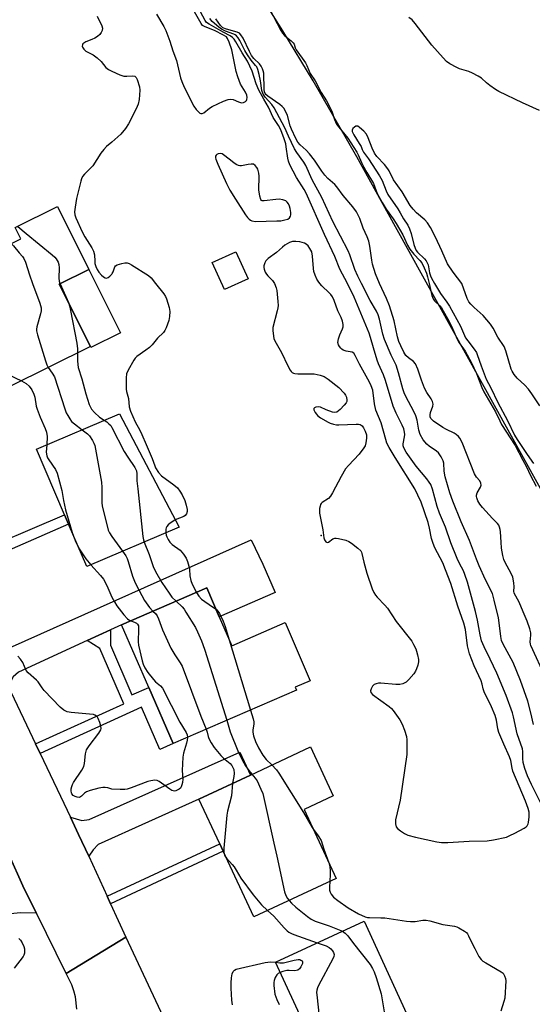
# Model space of a CAD drawing. Units: inches. Extents: x 1285760 to 1291760, y 485452 to 489452.
# Drawn here: x 1286967 to 1287152, y 488739 to 489095 of the extents above; entities that cross this region are included whole.
import ezdxf

# ---------------------------------------------------------------- set-up
doc = ezdxf.new("R2010")
doc.units = ezdxf.units.IN
doc.header["$MEASUREMENT"] = 0
for name, color, linetype in [('BLDG-Footprint', 5, 'Continuous'), ('CULTRL-Pad', 6, 'Continuous'), ('ELEV-Spot Elevation', 7, 'Continuous'), ('TRANS-Driveway', 251, 'Continuous'), ('TRANS-Non Street Sidewalk', 7, 'Continuous'), ('TRANS-Road', 130, 'Continuous'), ('Undefined', 1, 'Continuous')]:
    doc.layers.add(name, color=color, linetype=linetype)

msp = doc.modelspace()

# ---------------------------------------------------------------- linework, layer by layer
at = {"layer": 'BLDG-Footprint'}
for points, elevation in [([(1286992.29, 488977.16), (1286962.91, 488962.54), (1286951.64, 488985.19), (1286949.36, 488989.75), (1286942.36, 489003.83), (1286967.09, 489016.13), (1286965.09, 489020.15), (1286980.4, 489027.76), (1286991.7, 489005.05), (1286981.05, 488999.75)], 217.77), ([(1287024.32, 488911.85), (1286990.94, 488897.61), (1286984.38, 488912.99), (1286982.95, 488916.33), (1286972.84, 488940.04), (1287002.82, 488952.83)], 217.02), ([(1287038.88, 488879.44), (1287043.39, 488869), (1287062.67, 488877.33), (1287071.74, 488856.34), (1287066.37, 488854.02), (1287066.85, 488852.91), (1287022.15, 488833.59), (1287013.36, 488853.93), (1287003.58, 488876.58), (1287034.36, 488889.88)], 214.75), ([(1287081.19, 488784.88), (1287051.4, 488770.98), (1287040.33, 488794.72), (1287039.08, 488797.39), (1287031.53, 488813.57), (1287050.14, 488822.25), (1287071.86, 488832.39), (1287080.11, 488814.69), (1287069.57, 488809.78)], 215.16), ([(1287111.74, 488724.85), (1287079.7, 488710.08), (1287071.93, 488726.94), (1287070.12, 488730.86), (1287059.18, 488754.59), (1287091.23, 488769.36), (1287106.62, 488735.97), (1287107.45, 488734.17)], 216.26)]:
    msp.add_lwpolyline(points, close=True, dxfattribs=dict(at, elevation=elevation))
at = {"layer": 'CULTRL-Pad'}
for points in [[(1287049.27, 489001.65), (1287040.73, 488997.79), (1287036.33, 489007.53), (1287044.86, 489011.39)], [(1287003.12, 488982.09), (1286992.47, 488976.79), (1286992.29, 488977.16), (1286981.05, 488999.75), (1286991.7, 489005.05)]]:
    msp.add_lwpolyline(points, close=True, dxfattribs=at)
at = {"layer": 'ELEV-Spot Elevation'}
msp.add_point((1287075.75, 488908.83, 212.18), dxfattribs=at)
at = {"layer": 'TRANS-Driveway'}
for points in [[(1286999.52, 488874.71), (1286991.12, 488870.85), (1286966.27, 488859.44), (1286964.38, 488857.72), (1286962.5, 488854.34), (1286956.85, 488866.24), (1286955.85, 488868.4), (1286960.58, 488867.9), (1286962.99, 488868.28), (1287050.45, 488907.25), (1287054.64, 488898.51), (1287059.11, 488888.18), (1287038.88, 488879.44), (1287034.36, 488889.88), (1287003.58, 488876.58)], [(1286991.68, 488792.88), (1286988.02, 488800.75), (1286985.09, 488806.96), (1286989.15, 488805.8), (1286991.83, 488806.13), (1287046.3, 488830.5), (1287050.14, 488822.25), (1287031.53, 488813.57), (1286995.15, 488797.11), (1286993.31, 488795.18)], [(1286972.74, 488772.28), (1286966.92, 488772.48), (1286963.52, 488772.01), (1286957.38, 488768.7), (1286950.99, 488781.9), (1286957.08, 488785.17), (1286959.44, 488787.85), (1286962.41, 488794.31), (1286968.36, 488781.15)]]:
    msp.add_lwpolyline(points, close=True, dxfattribs=at)
at = {"layer": 'TRANS-Non Street Sidewalk'}
for points in [[(1286947.99, 488885.76), (1286938.95, 488905.7), (1286944.33, 488907.99), (1286947.27, 488901.1), (1286982.95, 488916.33), (1286984.38, 488912.99), (1286949.31, 488897.63), (1286953.46, 488888.15)], [(1286974.11, 488829.99), (1286972.44, 488833.5), (1287004.38, 488848.03), (1286995.67, 488868.03), (1286991.12, 488870.85), (1286999.52, 488874.71), (1286999.51, 488869.14), (1287007.23, 488851.28), (1287013.36, 488853.93), (1287022.15, 488833.59), (1287017.33, 488831.51), (1287010.74, 488846.76)], [(1286999.59, 488775.71), (1286998.36, 488778.39), (1287039.08, 488797.39), (1287040.33, 488794.72)]]:
    msp.add_lwpolyline(points, close=True, dxfattribs=at)
at = {"layer": 'TRANS-Road'}
for points in [[(1286962.5, 488854.34), (1286972.44, 488833.5), (1286974.11, 488829.99), (1286985.09, 488806.96), (1286988.02, 488800.75), (1286991.68, 488792.88), (1286998.36, 488778.39), (1286999.59, 488775.71), (1287005.15, 488763.65), (1286983.49, 488750.49), (1286972.74, 488772.28), (1286968.36, 488781.15), (1286962.41, 488794.31)], [(1286987.41, 488737.56), (1286986.86, 488742.08), (1286986.29, 488744.28), (1286985.54, 488746.43), (1286983.49, 488750.49), (1287005.15, 488763.65), (1287029.28, 488711.98)]]:
    msp.add_lwpolyline(points, dxfattribs=at)
msp.add_polyline3d([(1287260.55, 488735.45, 0), (1287195.1, 488853.37, 0), (1287102.54, 489020.41, 0), (1287088.63, 489045.76, 0), (1287072.78, 489073.21, 0), (1287061.87, 489091.32, 0), (1287044.99, 489118.15, 0), (1287033.4, 489135.83, 0), (1287015.52, 489162.01, 0), (1287003.27, 489179.24, 0), (1286990.76, 489196.28, 0), (1286977.99, 489213.12, 0), (1286958.37, 489238.02, 0), (1286944.98, 489254.38, 0), (1286931.34, 489270.52, 0), (1286910.42, 489294.35, 0), (1286896.18, 489309.97, 0), (1286874.38, 489332.99, 0), (1286859.06, 489346.46, 0), (1286843.54, 489359.69, 0), (1286827.81, 489372.67, 0), (1286811.87, 489385.4, 0), (1286795.74, 489397.88, 0), (1286779.42, 489410.11, 0)], dxfattribs=at)
at = {"layer": 'Undefined'}
for p, q in [((1286981.26, 489000, 216), (1286981.31, 488999.88, 216)), ((1286981.31, 488999.88, 216), (1286984.37, 488993.07, 216)), ((1287075.95, 488999.14, 212), (1287075.23, 489000, 212)), ((1286960.07, 488968.24, 220), (1286967.42, 488964.79, 220)), ((1287000, 488908.48, 218), (1287003.93, 488903.15, 218)), ((1287042.49, 488871.08, 214), (1287050.15, 488845.69, 214))]:
    msp.add_line(p, q, dxfattribs=at)
for points, elevation in [([(1287016.19, 489097.32), (1287018.85, 489092.88), (1287019.6, 489091.45), (1287021.01, 489087.62), (1287022.07, 489084.12), (1287023.39, 489080.6), (1287024.89, 489074.31), (1287025.31, 489072.95), (1287026.22, 489070.92), (1287029.68, 489064.11), (1287030.5, 489062.9), (1287031.27, 489062.08), (1287031.86, 489061.57), (1287032.26, 489061.36), (1287032.68, 489061.36), (1287033.34, 489061.71), (1287035.31, 489063.37), (1287036.26, 489063.99), (1287040.39, 489065.82), (1287042.06, 489066.44), (1287042.88, 489066.55), (1287043.94, 489066.44), (1287045.87, 489065.59), (1287046.9, 489065.28), (1287047.65, 489065.33), (1287048.33, 489065.7), (1287048.68, 489066.06), (1287048.88, 489066.5), (1287048.94, 489067.24), (1287048.81, 489067.98), (1287048.32, 489069.15), (1287046.58, 489071.97), (1287045.56, 489074.68), (1287044.99, 489076.63), (1287043.36, 489084.39), (1287042.46, 489087.17), (1287041.91, 489088.52), (1287041.44, 489089.07), (1287040.22, 489089.86), (1287037.38, 489091.31), (1287033.55, 489092.81), (1287032.87, 489093.25), (1287032.32, 489093.89), (1287029, 489099.87)], 212), ([(1287085.18, 489000), (1287082.46, 489005.15), (1287080.71, 489009.77), (1287076.88, 489017.63), (1287070.33, 489032.65), (1287069.62, 489033.92), (1287066.78, 489038.31), (1287064.39, 489042.87), (1287063.88, 489044.22), (1287063.61, 489045.31), (1287063.12, 489049.4), (1287062.91, 489050.46), (1287062.35, 489052.25), (1287061.16, 489055.45), (1287060.29, 489057.13), (1287058.31, 489059.97), (1287056.71, 489063.65), (1287054.93, 489066.56), (1287053.15, 489069.89), (1287052.23, 489072.18), (1287050.76, 489076.66), (1287049.04, 489080.3), (1287047.19, 489083.29), (1287044.87, 489087.32), (1287044.25, 489088.24), (1287043.72, 489088.85), (1287042.85, 489089.48), (1287040.24, 489090.78), (1287035.18, 489093.66), (1287034.32, 489094.3), (1287033.78, 489094.98), (1287032.04, 489098.11)], 214), ([(1287057.14, 489098.98), (1287061.14, 489091.44), (1287061.77, 489090.51), (1287062.52, 489089.66), (1287064.92, 489087.63), (1287065.6, 489086.93), (1287065.9, 489086.44), (1287066.3, 489085.2), (1287066.68, 489084.44), (1287070.07, 489079.72), (1287070.59, 489078.72), (1287071.73, 489075.86), (1287073.59, 489073.17), (1287075.69, 489069.06), (1287077.63, 489065.98), (1287078.87, 489063.73), (1287079.55, 489062.21), (1287080.54, 489059.2), (1287081.25, 489057.57), (1287082.07, 489056.41), (1287085.31, 489052.48), (1287088.56, 489047.44), (1287089.08, 489046.46), (1287090.28, 489043.71), (1287091.15, 489042.03), (1287092.28, 489040.02), (1287094.68, 489036.11), (1287096.01, 489032.48), (1287097.72, 489029.18), (1287099.17, 489026.85), (1287101.74, 489023.3), (1287102.79, 489021.63), (1287105.22, 489017.49), (1287106.92, 489013.78), (1287107.72, 489012.35), (1287109.2, 489010.56), (1287111.42, 489008.32), (1287112.07, 489007.4), (1287113, 489005.57), (1287113.82, 489003.68), (1287114.22, 489002.36), (1287114.79, 489000)], 218), ([(1286994.73, 489096.59), (1286996.44, 489093.09), (1286996.65, 489092.27), (1286996.57, 489091.46), (1286996.2, 489090.72), (1286995.65, 489090.03), (1286994.82, 489089.26), (1286993.9, 489088.6), (1286992.84, 489088.11), (1286990.65, 489087.27), (1286989.93, 489086.89), (1286989.6, 489086.57), (1286989.4, 489086.19), (1286989.34, 489085.78), (1286989.46, 489085.34), (1286989.89, 489084.72), (1286990.68, 489084), (1286993.28, 489082.61), (1286994.69, 489081.57), (1286996.2, 489080.22), (1286997.9, 489078.06), (1286998.79, 489077.36), (1287000, 489076.74)], 214), ([(1287090.27, 489000), (1287088.93, 489002.57), (1287087.84, 489005.04), (1287086.03, 489010.36), (1287085.46, 489011.78), (1287079.91, 489022.34), (1287075.95, 489031.04), (1287072.45, 489037.44), (1287070.14, 489042.64), (1287069.43, 489043.83), (1287066.96, 489047.25), (1287066.09, 489048.69), (1287063.86, 489053.23), (1287062.54, 489056.19), (1287058.75, 489063.47), (1287057.92, 489064.63), (1287055.43, 489067.28), (1287054.7, 489068.42), (1287054.27, 489069.68), (1287053.75, 489073.27), (1287053.31, 489075.47), (1287052.81, 489077.33), (1287052.41, 489078.24), (1287052.01, 489078.81), (1287050.42, 489080.71), (1287049.08, 489082.57), (1287048.17, 489084.14), (1287046.31, 489087.79), (1287045.69, 489088.8), (1287045.14, 489089.47), (1287044.59, 489089.88), (1287044.09, 489090.13), (1287041.1, 489091.2), (1287039.66, 489091.95), (1287038.77, 489092.61), (1287036.36, 489094.72), (1287035.42, 489095.78)], 216), ([(1287096.81, 489000), (1287095.31, 489003.48), (1287094.31, 489006.93), (1287094.02, 489008.36), (1287093.36, 489013.48), (1287092.98, 489015.2), (1287092.34, 489016.82), (1287090.95, 489019.9), (1287089.67, 489023.42), (1287088.44, 489025.81), (1287087.11, 489027.69), (1287083.64, 489031.72), (1287081.43, 489034.88), (1287080.64, 489035.71), (1287078.16, 489037.86), (1287077.05, 489039.07), (1287075.99, 489040.53), (1287073.33, 489044.54), (1287071.51, 489046.88), (1287070.31, 489048.18), (1287068.13, 489050.11), (1287067.31, 489051.02), (1287066.54, 489052.34), (1287064.97, 489055.69), (1287064.53, 489056.98), (1287063.52, 489060.7), (1287062.91, 489062.05), (1287062.16, 489063.31), (1287061.62, 489063.94), (1287060.82, 489064.68), (1287056.4, 489067.67), (1287055.76, 489068.23), (1287055.46, 489068.61), (1287055.21, 489069.23), (1287055.1, 489070.07), (1287054.96, 489075.95), (1287054.8, 489076.84), (1287054.54, 489077.6), (1287054.04, 489078.55), (1287053.42, 489079.42), (1287051.4, 489081.26), (1287050.54, 489082.36), (1287049.77, 489083.82), (1287047.46, 489088.65), (1287046.73, 489089.87), (1287046.15, 489090.43), (1287045.4, 489090.79), (1287041.5, 489091.9), (1287040.2, 489092.44), (1287039.66, 489092.86), (1287039.28, 489093.28), (1287037.62, 489095.66)], 218), ([(1287154.7, 489062.45), (1287148.57, 489065.22), (1287139.98, 489069.36), (1287138.75, 489070.1), (1287136.66, 489071.59), (1287135.55, 489072.48), (1287133.73, 489074.14), (1287132.5, 489074.93), (1287130.43, 489076.04), (1287129.1, 489076.65), (1287125.79, 489077.57), (1287124.72, 489077.99), (1287122.19, 489079.39), (1287121.03, 489080.22), (1287119.82, 489081.48), (1287115.77, 489086.08), (1287109.75, 489093.9), (1287108.56, 489095.23), (1287107.41, 489096.15)], 218), ([(1287000, 489076.74), (1287002.95, 489075.39), (1287004.32, 489074.93), (1287005.43, 489074.85), (1287007.67, 489075.04), (1287008.34, 489074.85), (1287008.8, 489074.43), (1287009.16, 489073.72), (1287010.04, 489071), (1287010.18, 489069.88), (1287009.9, 489066.43), (1287009.56, 489064.74), (1287008.86, 489063.15), (1287006.11, 489057.66), (1287005.03, 489055.96), (1287003.33, 489053.91), (1287002.26, 489052.92), (1287000, 489051.08)], 214), ([(1287126.59, 489000), (1287123.47, 489004.04), (1287121.38, 489007.09), (1287119.38, 489011.78), (1287117.04, 489016.75), (1287115.21, 489020.15), (1287114.15, 489021.94), (1287113.2, 489023.01), (1287110.23, 489025.45), (1287109.04, 489026.78), (1287107.93, 489028.18), (1287105.03, 489033.05), (1287101.93, 489037.4), (1287100.29, 489040.63), (1287099.85, 489041.35), (1287098.64, 489042.92), (1287095.84, 489045.92), (1287094.98, 489047.03), (1287094.11, 489048.86), (1287092.75, 489052.66), (1287092.08, 489053.94), (1287091.11, 489055.02), (1287089.58, 489056.36), (1287088.92, 489056.78), (1287088.48, 489056.88), (1287088.28, 489056.85), (1287087.71, 489056.52), (1287087.22, 489056), (1287086.94, 489055.39), (1287086.97, 489054.92), (1287087.53, 489053.67), (1287089.51, 489050.62), (1287090.14, 489049.5)], 216), ([(1287000, 489051.08), (1286998.13, 489049.52), (1286997.1, 489048.43), (1286996.09, 489047.04), (1286993.16, 489042.52), (1286992.23, 489041.5), (1286990.16, 489039.49), (1286989.45, 489038.61), (1286989.1, 489037.82), (1286988.85, 489036.98), (1286987.25, 489030.62), (1286986.73, 489027.53), (1286986.58, 489025.85), (1286986.7, 489024.76), (1286987.02, 489023.67), (1286989.36, 489018.59), (1286990.33, 489016.78), (1286992.84, 489012.8), (1286993.46, 489011.58), (1286993.81, 489010.31), (1286993.83, 489008), (1286993.92, 489007.15), (1286994.23, 489006.07), (1286994.69, 489005.05), (1286995.37, 489004.09), (1286996.34, 489002.98), (1286996.96, 489002.38), (1286997.63, 489001.98), (1286998.13, 489001.92), (1286998.71, 489002.14), (1286999.26, 489002.55), (1287000, 489003.33)], 214), ([(1287090.14, 489049.5), (1287090.54, 489048.37), (1287091.01, 489047.48), (1287092.79, 489045.07), (1287096.83, 489038.93), (1287097.73, 489037.16), (1287099.2, 489033.46), (1287099.88, 489032.16), (1287103.45, 489026.97), (1287104.34, 489025.53), (1287105.52, 489023.28), (1287107.02, 489021.04), (1287107.65, 489019.71), (1287108.28, 489018.06), (1287109.2, 489014.03), (1287109.69, 489012.68), (1287110.11, 489011.9), (1287110.58, 489011.25), (1287113.13, 489008.82), (1287113.68, 489008.19), (1287113.96, 489007.72), (1287114.36, 489006.67), (1287114.94, 489003.83), (1287115.24, 489002.76), (1287115.65, 489001.88), (1287116.72, 489000)], 216), ([(1286966.01, 489020.61), (1286969.04, 489018.04), (1286978.52, 489010.29), (1286979.4, 489009.49), (1286979.95, 489008.84), (1286980.66, 489007.63), (1286980.91, 489006.83), (1286980.99, 489005.67), (1286980.93, 489001.92), (1286981.03, 489000.8), (1286981.26, 489000)], 216), ([(1287072.37, 489011.44), (1287071.64, 489012.66), (1287070.98, 489013.55), (1287070.35, 489014.12), (1287069.67, 489014.53), (1287068.88, 489014.81), (1287068.01, 489014.97), (1287066.53, 489015.14), (1287065.36, 489015.15), (1287064.31, 489014.83), (1287062.59, 489013.82), (1287061.69, 489013.11), (1287059.56, 489011.18), (1287056.56, 489008.95), (1287055.75, 489008.13), (1287055.3, 489007.42), (1287055.03, 489006.31), (1287055.02, 489005.73), (1287055.12, 489005.18), (1287055.5, 489004.1), (1287055.92, 489003.35), (1287056.45, 489002.69), (1287058.08, 489001.01), (1287058.8, 489000)], 212), ([(1286963.64, 489014.42), (1286964.49, 489013.55), (1286966.58, 489011.06), (1286967.69, 489009.68), (1286968.18, 489008.95), (1286968.76, 489007.61), (1286970.22, 489003.14), (1286971.36, 489000)], 218), ([(1287075.23, 489000), (1287074.6, 489000.8), (1287074.14, 489001.57), (1287073.56, 489002.92), (1287073.1, 489004.25), (1287072.92, 489005.42), (1287072.62, 489009.89), (1287072.37, 489011.44)], 212), ([(1287000, 489003.33), (1287000.2, 489003.56), (1287000.49, 489004.16), (1287001.06, 489005.95), (1287001.34, 489006.29), (1287002.02, 489006.64), (1287003.65, 489007.14), (1287004.76, 489007.38), (1287005.57, 489007.4), (1287006.35, 489007.14), (1287007.11, 489006.73), (1287013.33, 489002.82), (1287014.22, 489002.03), (1287015.83, 489000)], 214), ([(1286971.36, 489000), (1286974.04, 488992.78), (1286974.49, 488991.1), (1286974.47, 488990.09), (1286974.28, 488989.04), (1286972.89, 488984.24), (1286972.78, 488983.4), (1286972.83, 488982.82), (1286973.19, 488981.39), (1286976.06, 488971.93), (1286976.53, 488970.51), (1286977, 488969.55)], 218), ([(1287015.83, 489000), (1287018.84, 488996.16), (1287019.44, 488995.21), (1287019.78, 488994.39), (1287020.71, 488991.24), (1287021, 488989.79), (1287020.94, 488988.07), (1287020.65, 488986.52), (1287019.7, 488983.91), (1287019.22, 488982.91), (1287018.76, 488982.25), (1287016.5, 488980.24), (1287014.58, 488977.82), (1287013.63, 488976.86), (1287012.35, 488975.81), (1287009.07, 488973.53), (1287008.45, 488972.96), (1287007.93, 488972.26), (1287005.92, 488968.6), (1287005.36, 488967.24), (1287005.2, 488965.82), (1287005.21, 488961.75), (1287005.34, 488960.92), (1287006.06, 488958.32), (1287006.35, 488955.36), (1287006.79, 488953.83), (1287008.49, 488949.91), (1287010.15, 488946.88), (1287010.87, 488945.41), (1287012.42, 488941.69), (1287014.67, 488936.73), (1287015.54, 488934.01), (1287015.85, 488933.25), (1287016.91, 488931.62), (1287018.01, 488930.36), (1287022.46, 488927.19), (1287023.81, 488926.03), (1287024.66, 488924.86), (1287025.41, 488923.6), (1287026.37, 488921.47), (1287026.91, 488919.76), (1287027.22, 488918.3), (1287027.21, 488917.46), (1287026.97, 488916.7), (1287026.53, 488916.06), (1287026.1, 488915.73), (1287022.95, 488914.47)], 214), ([(1287058.8, 489000), (1287059.47, 488998.43), (1287059.72, 488997.44), (1287060.1, 488993.43), (1287060.16, 488992.01), (1287060.07, 488991.16), (1287059.83, 488990.01), (1287058.21, 488984.09), (1287058.2, 488982.94), (1287058.44, 488980.9), (1287058.65, 488980.06), (1287058.98, 488979.27), (1287061.36, 488974.97), (1287063.69, 488970.19), (1287064.54, 488968.63), (1287064.87, 488968.17), (1287065.26, 488967.8), (1287065.7, 488967.54), (1287066.2, 488967.37), (1287067.33, 488967.26), (1287073.14, 488967.23), (1287075.36, 488966.82), (1287076.86, 488966.27), (1287078.28, 488965.39), (1287082.07, 488962.39), (1287083.98, 488960.3), (1287084.49, 488959.59), (1287084.86, 488958.84), (1287085.03, 488957.81), (1287084.96, 488957.32), (1287084.74, 488956.84), (1287084.04, 488955.95), (1287082.62, 488954.45), (1287082, 488953.86), (1287081.34, 488953.42), (1287080.59, 488953.31), (1287079.78, 488953.49), (1287077.53, 488954.31), (1287075.52, 488955.26), (1287074.77, 488955.37), (1287073.77, 488955.21), (1287073.36, 488955.04), (1287073.11, 488954.79), (1287073.12, 488954.23), (1287073.54, 488953.33), (1287073.99, 488952.67), (1287074.38, 488952.27), (1287075.53, 488951.42), (1287078.24, 488949.8), (1287079.02, 488949.45), (1287080.12, 488949.11), (1287081.25, 488948.87), (1287082.07, 488948.8), (1287088.39, 488949.09), (1287089.25, 488949.06), (1287089.78, 488948.93), (1287090.53, 488948.43), (1287091, 488947.81), (1287091.61, 488946.54), (1287092.06, 488945.2), (1287092.12, 488944.07), (1287091.9, 488942.34), (1287091.6, 488941.24), (1287091.2, 488940.5), (1287089.47, 488938.24), (1287085.55, 488934.13), (1287084.56, 488932.91), (1287082.99, 488930.19), (1287079.87, 488924.3), (1287079.12, 488923.08), (1287078.33, 488922.27), (1287076.12, 488920.83), (1287075.74, 488920.47), (1287075.47, 488920.03), (1287075.3, 488919.5), (1287075.15, 488918.65), (1287075.12, 488916.89), (1287076.33, 488910.9), (1287076.7, 488908.05), (1287076.9, 488907.31), (1287077.39, 488906.51), (1287077.88, 488906.27), (1287078.41, 488906.41), (1287079.98, 488907.66), (1287080.66, 488907.91), (1287081.2, 488907.91), (1287082.03, 488907.77), (1287084.58, 488907.1), (1287085.67, 488906.69), (1287086.66, 488906.08), (1287089, 488904.28), (1287090.02, 488903.29), (1287090.29, 488902.82), (1287090.47, 488902.31), (1287091.09, 488899.22), (1287092.23, 488895.22), (1287094.18, 488889.61), (1287094.76, 488888.25), (1287095.37, 488887.27), (1287095.92, 488886.59), (1287098.79, 488883.62), (1287099.76, 488882.52), (1287102.78, 488877.73), (1287108.46, 488870.6), (1287109.15, 488869.43), (1287109.92, 488867.84), (1287110.22, 488867.02), (1287110.57, 488865.64), (1287110.89, 488863.97), (1287110.93, 488863.14), (1287110.71, 488862.01), (1287110.22, 488860.61), (1287109.85, 488859.82), (1287109.17, 488858.85), (1287107.46, 488856.8), (1287106.41, 488855.8), (1287105.22, 488855.22), (1287104.16, 488854.99), (1287102.68, 488855.02), (1287097.31, 488855.43), (1287096.43, 488855.41), (1287095.6, 488855.26), (1287094.9, 488854.97), (1287094.25, 488854.36), (1287093.79, 488853.43), (1287093.61, 488852.7), (1287093.71, 488852.05), (1287094.29, 488851.36), (1287100.26, 488847), (1287101.15, 488846.25), (1287101.75, 488845.6), (1287104.12, 488842.18), (1287105.04, 488840.66), (1287105.88, 488838.46), (1287106.52, 488836.19), (1287106.64, 488835.02), (1287106.75, 488832.07), (1287106.7, 488829.71), (1287104.28, 488813.13), (1287102.65, 488806.01), (1287102.63, 488804.61), (1287102.86, 488803.55), (1287103.3, 488802.9), (1287104.38, 488802.01), (1287105.83, 488801.06), (1287107.09, 488800.5), (1287109.79, 488799.78), (1287117.53, 488798.13), (1287119.26, 488797.85), (1287121.56, 488797.88), (1287129.17, 488798.37), (1287135.74, 488798.45), (1287138.07, 488798.81), (1287142.68, 488799.82), (1287143.99, 488800.34), (1287145.79, 488801.22), (1287149.12, 488803.03), (1287149.81, 488803.51), (1287150.18, 488803.89), (1287150.55, 488804.58), (1287150.71, 488805.11), (1287150.93, 488807.17), (1287150.94, 488808.81), (1287150.59, 488810.15), (1287149.59, 488812.8), (1287145.05, 488823.58), (1287144.72, 488824.74), (1287144.26, 488827.45), (1287143.79, 488828.83), (1287141.75, 488833.4), (1287139.99, 488837.66), (1287139.61, 488839), (1287139.11, 488842.11), (1287138.59, 488843.72), (1287137.27, 488846.93), (1287134.64, 488852.37), (1287134.29, 488853.44), (1287133.95, 488855.08), (1287133.53, 488856.33), (1287131.08, 488861.77), (1287129.38, 488866.06), (1287128.98, 488867.48), (1287128.68, 488868.94), (1287127.85, 488874.84), (1287127.24, 488877.11), (1287125.13, 488883.3), (1287122.57, 488891.49), (1287120.73, 488896.44), (1287119.7, 488898.91), (1287116.85, 488904.43), (1287116.18, 488905.99), (1287115.66, 488907.78), (1287114.93, 488911.5), (1287114.43, 488913.49), (1287111.92, 488920.89), (1287110.72, 488923.45), (1287109.55, 488925.67), (1287102.42, 488937.07), (1287100.31, 488940.69), (1287099.51, 488942.24), (1287099.06, 488943.56), (1287097.45, 488949.52), (1287095.52, 488954.21), (1287095.06, 488956.45), (1287094.38, 488961.37), (1287093.85, 488962.92), (1287093.23, 488964.22), (1287089.59, 488970.76), (1287088.02, 488973.94), (1287087.51, 488974.75), (1287086.96, 488975.14), (1287084.73, 488975.48), (1287083.67, 488975.88), (1287083.19, 488976.17), (1287082.81, 488976.52), (1287082.33, 488977.14), (1287081.95, 488977.82), (1287081.78, 488978.56), (1287082, 488979.96), (1287082.45, 488981.37), (1287083.41, 488983.53), (1287083.66, 488984.34), (1287083.69, 488985.17), (1287083.45, 488986.28), (1287082.94, 488987.62), (1287081.7, 488990.07), (1287080.38, 488993.76), (1287079.77, 488995.08), (1287079.18, 488995.95), (1287078.63, 488996.58), (1287075.95, 488999.14)], 212), ([(1287155.73, 488810.9), (1287151.71, 488818.83), (1287150.29, 488821.94), (1287149.33, 488824.65), (1287148.72, 488826.82), (1287148.61, 488828.16), (1287148.65, 488830.69), (1287148.48, 488831.75), (1287146.53, 488837.14), (1287145.27, 488843.24), (1287144.86, 488844.75), (1287142.55, 488850.99), (1287139.26, 488859.09), (1287136.88, 488864.1), (1287134.66, 488868.54), (1287133.73, 488870.78), (1287133.16, 488872.95), (1287132.29, 488878.22), (1287131.55, 488881.35), (1287128.58, 488892), (1287127.69, 488894.7), (1287127.16, 488896.01), (1287125.75, 488898.74), (1287124.94, 488900.58), (1287122.64, 488906.24), (1287120.69, 488911.83), (1287118.48, 488916.89), (1287117.7, 488919.38), (1287115.92, 488925.63), (1287115.33, 488927.22), (1287114.79, 488928.14), (1287113.96, 488929.28), (1287110.09, 488933.96), (1287107.6, 488937.3), (1287106.4, 488939.01), (1287105.6, 488940.54), (1287105.41, 488941.25), (1287105.39, 488942.04), (1287105.89, 488944.54), (1287105.97, 488945.39), (1287105.9, 488946.25), (1287105.59, 488947.36), (1287105.06, 488948.73), (1287102.89, 488953.02), (1287101.81, 488955.56), (1287099.03, 488964.85), (1287098.23, 488966.88), (1287096.47, 488970.92), (1287095.97, 488972.27), (1287094.63, 488976.63), (1287093.6, 488980.44), (1287093.08, 488982.03), (1287087.6, 488995.04), (1287085.18, 489000)], 214), ([(1287152.44, 488840.56), (1287151.49, 488844.7), (1287150.39, 488848.89), (1287147.82, 488856.47), (1287145.17, 488862.92), (1287141.54, 488869.6), (1287140.97, 488870.93), (1287140.67, 488872.35), (1287140.06, 488877.31), (1287139.78, 488879.03), (1287138.31, 488885.44), (1287137.62, 488887.88), (1287135.17, 488892.79), (1287132.83, 488897.83), (1287131.88, 488900.23), (1287129.39, 488907.07), (1287126.36, 488913.81), (1287123.29, 488921.23), (1287122.27, 488924.25), (1287120.51, 488930.06), (1287120.18, 488932.11), (1287120.08, 488934.98), (1287119.86, 488935.78), (1287119.09, 488937.27), (1287118.15, 488938.67), (1287117.36, 488939.38), (1287114.8, 488941.16), (1287113.92, 488941.9), (1287112.63, 488943.47), (1287111.5, 488945.38), (1287111.02, 488946.91), (1287110.41, 488950.51), (1287109.93, 488952.09), (1287109.15, 488953.9), (1287106.48, 488958.84), (1287105.72, 488960.41), (1287105.22, 488961.85), (1287103.62, 488967.68), (1287102.78, 488970.42), (1287101.03, 488974.08), (1287098.58, 488979.73), (1287098.03, 488981.62), (1287096.82, 488987.04), (1287096.34, 488988.59), (1287095.72, 488989.9), (1287093.46, 488993.86), (1287090.27, 489000)], 216), ([(1287156.9, 488857.27), (1287151.58, 488869.08), (1287151.43, 488869.59), (1287151.33, 488870.39), (1287151.54, 488872.82), (1287151.52, 488873.65), (1287151.19, 488875.09), (1287150.23, 488877.84), (1287148.73, 488881.24), (1287147.32, 488884.74), (1287145.55, 488888), (1287145.41, 488888.66), (1287145.44, 488890.33), (1287145.36, 488891.77), (1287145.04, 488893.74), (1287144.44, 488895.09), (1287142.2, 488899.1), (1287141.81, 488900.18), (1287141.45, 488901.62), (1287140.97, 488904.22), (1287140.76, 488906.45), (1287140.59, 488910.14), (1287140.47, 488911), (1287140.25, 488911.8), (1287139.92, 488912.52), (1287139.48, 488913.18), (1287137.61, 488915.01), (1287134.04, 488918.92), (1287133.03, 488920.19), (1287132.34, 488921.39), (1287131.96, 488922.43), (1287131.85, 488922.95), (1287131.86, 488923.4), (1287132.18, 488924.3), (1287133.34, 488926.34), (1287133.51, 488927.08), (1287133.47, 488927.82), (1287133.06, 488928.63), (1287131.9, 488929.92), (1287131.21, 488931.17), (1287126.66, 488942.49), (1287125.9, 488943.99), (1287125.41, 488944.64), (1287124.58, 488945.36), (1287123.86, 488945.8), (1287121.02, 488947.19), (1287119.76, 488947.92), (1287116.32, 488950.19), (1287115.67, 488950.73), (1287115.34, 488951.14), (1287115.12, 488951.79), (1287115.1, 488952.5), (1287115.3, 488953.28), (1287116.15, 488955.62), (1287116.2, 488956.36), (1287115.98, 488957.3), (1287115.45, 488958.26), (1287113.87, 488960.58), (1287113.12, 488962.07), (1287111.95, 488965.02), (1287110.69, 488968.97), (1287109.84, 488970.85), (1287109.15, 488971.74), (1287107.31, 488973.02), (1287106.37, 488973.92), (1287105.63, 488975.09), (1287104.47, 488977.4), (1287103.82, 488979.02), (1287103.26, 488980.68), (1287102.07, 488986.43), (1287100.39, 488991.9), (1287099.35, 488994.58), (1287096.81, 489000)], 218), ([(1287114.79, 489000), (1287115.72, 488995.64), (1287116.2, 488994.35), (1287116.72, 488993.68), (1287118.65, 488991.85), (1287119.21, 488991.21), (1287122.05, 488986.17), (1287122.77, 488984.75), (1287124.95, 488979.61), (1287125.61, 488978.52), (1287127.78, 488975.48), (1287130.07, 488971.23), (1287131.9, 488967.39), (1287133.78, 488962.39), (1287134.53, 488960.78), (1287138.76, 488953.52), (1287140.28, 488950.24), (1287140.94, 488948.98), (1287145.83, 488941.34), (1287148.58, 488936.11), (1287149.99, 488933.7), (1287151.44, 488930.53), (1287153.5, 488926.64)], 218), ([(1287116.72, 489000), (1287118.81, 488996.39), (1287121.15, 488993.23), (1287122.08, 488991.73), (1287126.09, 488984.51), (1287127.5, 488981.18), (1287127.91, 488980.35), (1287128.74, 488979.18), (1287131.06, 488976.22), (1287131.83, 488975.03), (1287132.15, 488974.29), (1287133.51, 488970.23), (1287135.37, 488965.41), (1287137.09, 488962.18), (1287139.61, 488956.93), (1287143.09, 488950.41), (1287145.66, 488945.16), (1287146.61, 488943.59), (1287150.14, 488938.18), (1287152.46, 488934.93)], 216), ([(1287154.73, 488955.67), (1287151.86, 488960.08), (1287150.7, 488961.73), (1287149.39, 488963.14), (1287146.56, 488965.7), (1287145.5, 488967.05), (1287144.79, 488968.27), (1287144.46, 488969.02), (1287142.53, 488975.66), (1287141.86, 488977.21), (1287139.59, 488980.6), (1287137.92, 488983.81), (1287136.92, 488985.22), (1287134.31, 488988.37), (1287131.07, 488991.3), (1287129.84, 488992.51), (1287129.11, 488993.37), (1287128.53, 488994.54), (1287126.59, 489000)], 216), ([(1286984.37, 488993.07), (1286984.73, 488991.92), (1286985.11, 488990.16), (1286987.35, 488978.42), (1286987.65, 488976.37), (1286987.67, 488974.86)], 216), ([(1286987.67, 488974.86), (1286987.62, 488971.81), (1286987.88, 488969.54), (1286989.23, 488965.48), (1286990.61, 488960.02), (1286991.87, 488956.26), (1286992.73, 488954.53), (1286993.72, 488953.25), (1286995.52, 488951.59), (1286997.3, 488950.48)], 216), ([(1286977, 488969.55), (1286978.47, 488967.59), (1286979.27, 488966.17), (1286983.05, 488954.6), (1286983.57, 488953.24), (1286984.08, 488952.21), (1286984.81, 488950.97), (1286985.5, 488950.09), (1286986.54, 488949.18), (1286989.31, 488947.07)], 218), ([(1286967.42, 488964.79), (1286969.03, 488963.77), (1286970.1, 488962.89), (1286971.07, 488961.48), (1286971.84, 488959.94), (1286972.14, 488958.83), (1286972.68, 488955.63), (1286973, 488954.52), (1286974.16, 488951.61), (1286975.98, 488947.53), (1286976.46, 488946.19), (1286976.71, 488944.61), (1286976.51, 488941.61)], 220), ([(1286997.3, 488950.48), (1286998.19, 488949.92), (1286998.97, 488949.27), (1286999.62, 488948.55), (1287000, 488947.93)], 216), ([(1287000, 488947.93), (1287004.53, 488939.18), (1287005.76, 488937.22), (1287008.33, 488933.47), (1287008.73, 488932.76), (1287008.92, 488932.24), (1287009.1, 488931.19), (1287009.11, 488928.64), (1287009.39, 488925.67), (1287011.26, 488908.46), (1287011.46, 488907.3), (1287011.71, 488906.47)], 216), ([(1286989.31, 488947.07), (1286991.23, 488945.65), (1286991.99, 488944.83), (1286993.1, 488943.18), (1286993.58, 488942.17), (1286993.85, 488941.36), (1286996.34, 488928.18), (1286996.44, 488926.14), (1286996.4, 488920.67), (1286996.51, 488919.53), (1286998.71, 488910.82), (1286999.14, 488909.78), (1287000, 488908.48)], 218), ([(1286976.51, 488941.61), (1286976.31, 488939.01), (1286976.5, 488937.64), (1286976.78, 488936.91), (1286977.2, 488936.17), (1286979.62, 488932.75), (1286980.23, 488931.41), (1286981.92, 488925.14), (1286982.54, 488921.52), (1286983.26, 488918.12), (1286985.66, 488909.98)], 220), ([(1287022.95, 488914.47), (1287022.05, 488913.95), (1287021.09, 488913.26), (1287020.42, 488912.71), (1287019.87, 488912.1), (1287019.64, 488911.63), (1287019.54, 488911.12), (1287019.54, 488909.81)], 214), ([(1286985.66, 488909.98), (1286986.79, 488907.05), (1286988.21, 488904)], 220), ([(1287019.54, 488909.81), (1287019.7, 488908.92), (1287019.89, 488908.38), (1287020.41, 488907.35), (1287021.05, 488906.4), (1287021.89, 488905.6), (1287024.75, 488903.48), (1287025.89, 488902.14), (1287026.86, 488900.68), (1287027.4, 488899.39), (1287027.89, 488897.79), (1287028.06, 488896.7), (1287028.24, 488894.22), (1287028.57, 488892.61), (1287029.13, 488891.28), (1287030.65, 488888.28)], 214), ([(1287011.71, 488906.47), (1287013.5, 488901.92), (1287015.03, 488897.69), (1287015.88, 488895.85), (1287018.16, 488891.84), (1287020.72, 488887.95), (1287021.76, 488886.57), (1287023.25, 488885.08)], 216), ([(1286988.21, 488904), (1286990.58, 488900.39), (1286992.44, 488898.25)], 220), ([(1287003.93, 488903.15), (1287005.06, 488901.48), (1287005.58, 488900.49), (1287005.93, 488899.49), (1287007.47, 488894.13), (1287008.19, 488892.28), (1287008.8, 488890.99), (1287010.83, 488887.14), (1287011.86, 488885.39), (1287013.71, 488882.75), (1287014.87, 488881.46)], 218), ([(1286992.44, 488898.25), (1286995.95, 488894.39), (1286997.06, 488893), (1286998.18, 488890.8), (1287000, 488886.51)], 220), ([(1287030.65, 488888.28), (1287031.44, 488886.95), (1287032.44, 488885.88), (1287036.47, 488883.11), (1287037.7, 488882.17)], 214), ([(1287000, 488886.51), (1287000.94, 488884.89), (1287001.87, 488883.47), (1287004.34, 488880.21), (1287005.73, 488878.69), (1287006.19, 488878.34), (1287006.88, 488878)], 220), ([(1287023.25, 488885.08), (1287025.43, 488883.07), (1287026.19, 488882.16), (1287026.84, 488881.17), (1287030.25, 488875.6), (1287031.04, 488874.01), (1287032.46, 488870.75), (1287032.98, 488869.43), (1287033.65, 488867.44), (1287041.65, 488842.02)], 216), ([(1287014.87, 488881.46), (1287015.87, 488880.59), (1287016.47, 488879.77), (1287016.92, 488878.74), (1287018.39, 488874.69), (1287021.37, 488868.16), (1287022.78, 488865.66), (1287024.73, 488862.85), (1287025.45, 488861.57), (1287032.22, 488843.48), (1287034.13, 488838.77)], 218), ([(1287037.7, 488882.17), (1287038.35, 488881.52), (1287038.97, 488880.62), (1287040.29, 488877.92), (1287041.02, 488875.91), (1287042.49, 488871.08)], 214), ([(1287006.88, 488878), (1287008.22, 488877.53), (1287008.95, 488877.13), (1287009.33, 488876.78), (1287009.63, 488876.13), (1287009.72, 488875.03), (1287009.54, 488870.37), (1287009.65, 488869.22), (1287010.99, 488863.56), (1287011.42, 488862.33), (1287011.98, 488861.05), (1287013.06, 488859.31), (1287015.04, 488856.76), (1287015.8, 488855.99), (1287017.61, 488854.54), (1287018.3, 488853.65), (1287024.59, 488841.34), (1287026.92, 488837.57), (1287027.25, 488836.79), (1287027.37, 488835.85)], 220), ([(1287000, 488817.13), (1286998.62, 488817.58), (1286997.62, 488817.78), (1286996.75, 488817.75), (1286995.32, 488817.44), (1286992.17, 488816.61), (1286990.82, 488816.12), (1286990.18, 488815.68), (1286989.09, 488814.61), (1286988.65, 488814.32), (1286988.19, 488814.15), (1286987.48, 488814.21), (1286986.76, 488814.49), (1286986.11, 488814.9), (1286985.63, 488815.39), (1286985.4, 488815.82), (1286985.27, 488816.55), (1286985.33, 488817.31), (1286985.52, 488818.06), (1286985.81, 488818.79), (1286986.23, 488819.57), (1286989.16, 488824.03), (1286989.87, 488825.3), (1286990.17, 488826.4), (1286990.54, 488829.91), (1286990.88, 488831.33), (1286991.3, 488832.09), (1286991.81, 488832.81), (1286995.37, 488837.38), (1286996.01, 488838.57), (1286996.13, 488839.1), (1286996.07, 488839.91), (1286995.67, 488841.29), (1286995.15, 488842.63), (1286994.87, 488843.11), (1286994.53, 488843.5), (1286993.89, 488843.9), (1286993.37, 488844.07), (1286991.9, 488844.28), (1286985.3, 488844.8), (1286983.92, 488845.11), (1286982.68, 488845.67), (1286981.36, 488846.82), (1286975.62, 488852.84), (1286974.87, 488853.75), (1286973.39, 488855.89), (1286972.84, 488856.53), (1286969.75, 488859.14), (1286969.12, 488860.07), (1286967.8, 488862.93), (1286967.01, 488864.12), (1286966, 488865.17)], 220), ([(1287050.15, 488845.69), (1287051.12, 488842.53), (1287051.39, 488841.43), (1287051.43, 488840.59), (1287051.06, 488838.6), (1287051.01, 488837.78), (1287051.29, 488836.36), (1287051.92, 488834.39), (1287053.03, 488832.08), (1287054.59, 488829.38), (1287055.8, 488827.83), (1287057.88, 488825.87)], 214), ([(1287041.65, 488842.02), (1287042.79, 488837.85), (1287045.56, 488830.98), (1287047.18, 488827.71), (1287048.37, 488825.53), (1287049.52, 488823.92), (1287050.67, 488822.5)], 216), ([(1287034.13, 488838.77), (1287034.48, 488837.69), (1287034.81, 488836.2), (1287035.09, 488835.43), (1287035.93, 488833.91), (1287037.04, 488832.2), (1287039.43, 488829.36), (1287040.46, 488828.38), (1287042.84, 488826.36), (1287043.39, 488825.71), (1287043.69, 488825.24), (1287044.09, 488824.19), (1287044.24, 488822.82), (1287044.15, 488821.72), (1287043.7, 488819.25)], 218), ([(1287027.37, 488835.85), (1287027.29, 488834.85), (1287027.08, 488833.73), (1287026, 488830.18), (1287025.72, 488828.64), (1287025.42, 488823.89), (1287025.67, 488820.71), (1287025.6, 488819.58), (1287025.4, 488818.75), (1287025.11, 488817.98), (1287024.82, 488817.53), (1287024.42, 488817.17), (1287023.94, 488816.87), (1287023.17, 488816.55), (1287022.65, 488816.45), (1287022.15, 488816.5), (1287021.67, 488816.7), (1287020.97, 488817.14), (1287018.03, 488819.36), (1287017.12, 488819.96), (1287016.41, 488820.26), (1287015.6, 488820.34), (1287014.19, 488820.17), (1287013.06, 488819.87), (1287006.97, 488817.57), (1287005.56, 488817.16), (1287004.72, 488817.05), (1287002.99, 488817), (1287000, 488817.13)], 220), ([(1287057.88, 488825.87), (1287059.58, 488824.08), (1287060.44, 488822.9), (1287069.36, 488808.74), (1287072.43, 488803.3), (1287072.97, 488802.49)], 214), ([(1287043.7, 488819.25), (1287043.27, 488814.68), (1287041.85, 488809.23), (1287041.61, 488807.76), (1287040.53, 488795.85), (1287040.55, 488794.23)], 218), ([(1287050.67, 488822.5), (1287051.89, 488821.08), (1287052.53, 488820.12), (1287053.94, 488817.17), (1287054.58, 488815.51), (1287058.59, 488797.56), (1287059.73, 488792.86), (1287062.47, 488780.03), (1287062.97, 488778.65), (1287063.57, 488777.63), (1287064.11, 488776.91)], 216), ([(1287072.97, 488802.49), (1287074.63, 488800.31), (1287075.68, 488798.57), (1287076.73, 488795.4), (1287078.55, 488790.53)], 214), ([(1287040.55, 488794.23), (1287040.93, 488793.06), (1287041.5, 488792.2)], 218), ([(1287041.5, 488792.2), (1287043.57, 488789.92), (1287044.29, 488789.02), (1287045.02, 488787.9), (1287046.7, 488784.96), (1287051.08, 488778.9), (1287054.17, 488775.31), (1287056.34, 488773.29)], 218), ([(1287078.55, 488790.53), (1287078.87, 488789.02), (1287079.02, 488787.59), (1287079.01, 488786.43), (1287078.84, 488783.78)], 214), ([(1287078.84, 488783.78), (1287078.71, 488781.79), (1287078.79, 488780.66), (1287079.03, 488779.9), (1287079.38, 488779.16), (1287080.17, 488778.06), (1287081.73, 488776.82), (1287085.51, 488774.19), (1287089.26, 488772.08), (1287091.64, 488771.02), (1287092.45, 488770.79), (1287093.25, 488770.68), (1287097.25, 488770.67), (1287098.69, 488770.59), (1287106.54, 488769.44), (1287108, 488769.29), (1287109.75, 488769.34), (1287112.53, 488769.74), (1287113.63, 488769.75), (1287115.03, 488769.47), (1287119.73, 488768.18), (1287123.94, 488767.62), (1287124.75, 488767.35), (1287125.54, 488766.97), (1287127.57, 488765.8), (1287128.26, 488765.28), (1287128.62, 488764.87), (1287129.03, 488764.16), (1287130.17, 488761.57), (1287131.23, 488759.49), (1287132.75, 488756.66), (1287133.56, 488755.49), (1287134.22, 488754.94), (1287135.21, 488754.29), (1287140.83, 488751.11), (1287141.47, 488750.58), (1287142.03, 488749.68), (1287142.36, 488748.66), (1287142.44, 488747.79), (1287142.07, 488741.51), (1287141.82, 488740.4), (1287140.69, 488736.91)], 214), ([(1287064.11, 488776.91), (1287065.05, 488775.88), (1287066.56, 488774.47), (1287070.72, 488771.11), (1287072.14, 488770.11), (1287073.6, 488769.44), (1287078.56, 488767.68), (1287083.38, 488765.74)], 216), ([(1287056.34, 488773.29), (1287058.66, 488771.24), (1287062.39, 488766.94), (1287063.37, 488765.97), (1287064.03, 488765.48), (1287065, 488764.95), (1287065.85, 488764.6), (1287074.27, 488761.54)], 218), ([(1286966.46, 488763.13), (1286967, 488762.53), (1286967.61, 488761.56), (1286968.23, 488760.25), (1286968.43, 488759.45), (1286968.47, 488758.66), (1286968.4, 488757.86), (1286968.2, 488757.11), (1286967.94, 488756.6), (1286964.69, 488752.46)], 220), ([(1287083.38, 488765.74), (1287084.45, 488765.1), (1287085.41, 488764.12), (1287087.46, 488761.34), (1287093.38, 488753.7), (1287094.29, 488752.3), (1287094.89, 488751.05), (1287095.62, 488749.07), (1287097.46, 488743.13), (1287099.39, 488731.62), (1287099.78, 488730.59), (1287101.11, 488728.18), (1287101.58, 488726.83), (1287102.04, 488724.25), (1287102.28, 488720.49)], 216), ([(1287074.27, 488761.54), (1287077.54, 488760.47), (1287078.66, 488759.89), (1287079.25, 488759.37), (1287079.76, 488758.74), (1287080.16, 488758.06), (1287080.37, 488757.36), (1287080.3, 488756.63), (1287079.98, 488755.83), (1287074.76, 488746.1), (1287074.38, 488745.31), (1287074.11, 488744.49), (1287074.06, 488743.64), (1287074.11, 488742.78), (1287075.02, 488734.9), (1287075.35, 488733.49), (1287075.98, 488731.87), (1287076.62, 488730.57), (1287077.28, 488729.58), (1287082.74, 488722.46), (1287083.89, 488721.11), (1287084.57, 488720.58), (1287085.33, 488720.14), (1287093.05, 488716.23)], 218), ([(1287059.21, 488754.53), (1287060.76, 488754.33), (1287062.11, 488754.34), (1287065.98, 488755.34), (1287067.43, 488755.56), (1287067.95, 488755.49), (1287068.41, 488755.32), (1287068.79, 488755.07), (1287069.02, 488754.75), (1287068.97, 488754.1), (1287068.4, 488752.88), (1287067.92, 488752.21), (1287067.26, 488751.7), (1287066.19, 488751.49), (1287064.16, 488751.57), (1287063.3, 488751.52), (1287061.9, 488751.22), (1287060.89, 488750.88)], 220), ([(1287043.7, 488739.16), (1287043.42, 488740.83), (1287043.19, 488745.13), (1287043.17, 488747.16), (1287043.33, 488748.94), (1287043.59, 488750.39), (1287043.89, 488751.17), (1287044.33, 488751.69), (1287045, 488752.06), (1287055.48, 488754.51), (1287057.36, 488754.69), (1287059.21, 488754.53)], 220), ([(1287060.89, 488750.88), (1287060.21, 488750.5), (1287059.71, 488750), (1287059.12, 488749.03), (1287058.7, 488747.96), (1287058.59, 488747.19), (1287058.59, 488746.13), (1287059.01, 488742.99), (1287059.65, 488741.07), (1287060.48, 488739.23)], 220)]:
    msp.add_lwpolyline(points, dxfattribs=dict(at, elevation=elevation))
at = {"layer": 'Undefined', "elevation": 212}
msp.add_lwpolyline([(1287039.22, 489046.91), (1287038.48, 489046.8), (1287038.05, 489046.64), (1287037.72, 489046.38), (1287037.57, 489046.04), (1287037.54, 489045.4), (1287037.65, 489044.9), (1287038.36, 489043.11), (1287041.5, 489036.06), (1287042.69, 489033.71), (1287044.69, 489030.49), (1287048.41, 489024.81), (1287049.08, 489023.85), (1287049.66, 489023.21), (1287050.21, 489022.83), (1287050.68, 489022.63), (1287052, 489022.39), (1287059.7, 489022.57), (1287061.18, 489022.66), (1287062.61, 489022.91), (1287063.69, 489023.24), (1287064.32, 489023.65), (1287064.69, 489024.24), (1287064.78, 489024.76), (1287064.74, 489025.6), (1287064.5, 489027.06), (1287064.27, 489027.91), (1287063.93, 489028.7), (1287063.48, 489029.33), (1287062.92, 489029.8), (1287061.89, 489030.2), (1287060.5, 489030.42), (1287059.3, 489030.35), (1287055.13, 489029.79), (1287054.38, 489029.86), (1287054.18, 489029.96), (1287053.9, 489030.3), (1287053.5, 489031.55), (1287053.14, 489033.83), (1287053.32, 489038.75), (1287053.24, 489039.88), (1287052.8, 489041.3), (1287052.43, 489041.92), (1287051.8, 489042.65), (1287051.27, 489043.06), (1287050.44, 489043.14), (1287049.32, 489043.03), (1287046.86, 489042.49), (1287046.31, 489042.46), (1287045.78, 489042.56), (1287045.04, 489042.94), (1287044.09, 489043.6), (1287042.45, 489044.86), (1287040.46, 489046.52), (1287039.98, 489046.78)], close=True, dxfattribs=at)

doc.saveas('drawing.dxf')
